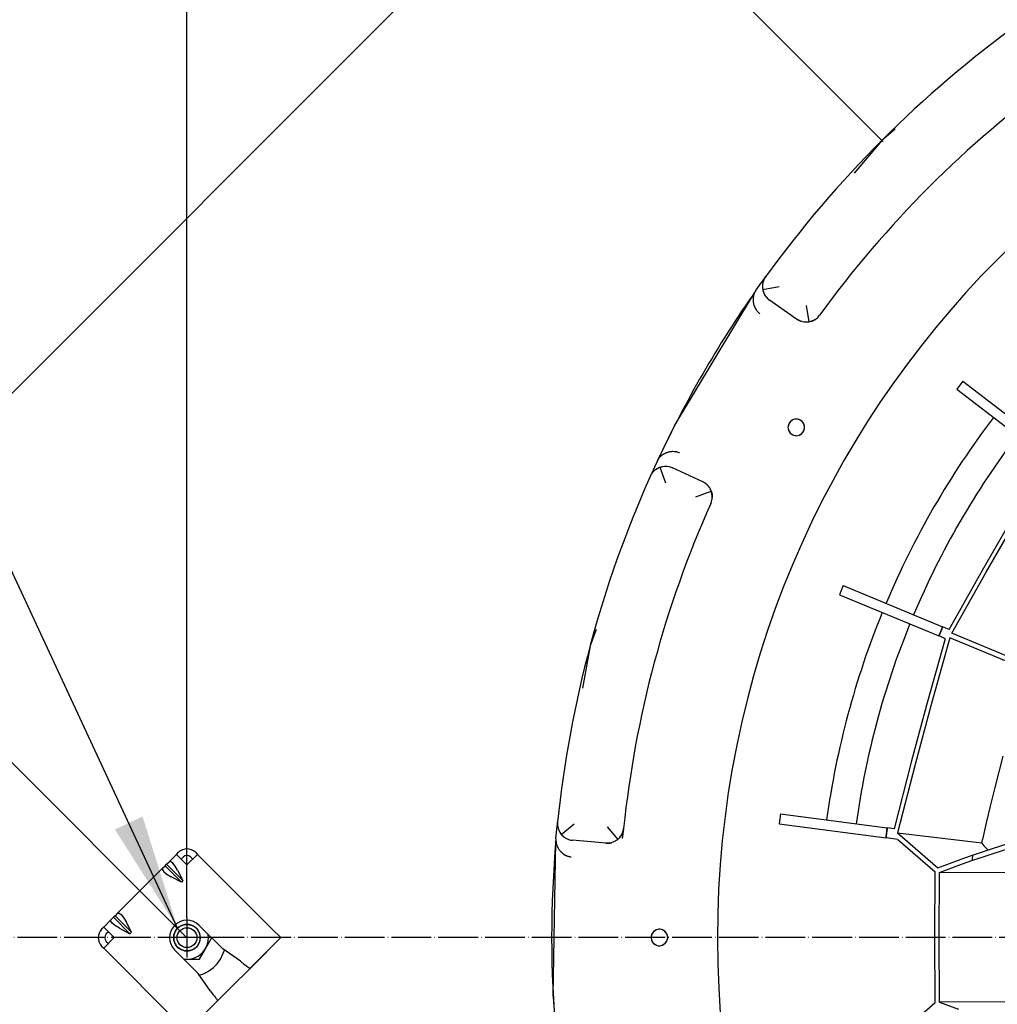
# Model space of a CAD drawing. Units: millimetres. Extents: x 997 to 5197, y 773 to 3743.
# Drawn here: x 1818 to 2113, y 2033 to 2330 of the extents above; entities that cross this region are included whole.
import ezdxf

# ---------------------------------------------------------------- set-up
doc = ezdxf.new("R2010")
doc.units = ezdxf.units.MM
doc.linetypes.add('DOT_CENTER', pattern=[14, 12, -1, 0, -1])
doc.layers.add('1', color=7, linetype='Continuous')
doc.styles.add('CONVERTER_11', font='txt.shx', dxfattribs={"width": 0.9})
doc.dimstyles.new('ME10_DIM_17', dxfattribs={"dimtxt": 35, "dimasz": 35, "dimexe": 20, "dimexo": 0, "dimgap": 20, "dimtad": 1, "dimdsep": 46, "dimtxsty": 'CONVERTER_11', "dimsah": 1, "dimcen": 0.09, "dimclrd": 2, "dimclre": 2, "dimclrt": 3, "dimadec": 0, "dimazin": 0, "dimtfac": 1, "dimtdec": 4, "dimtix": 1, "dimtmove": 0, "dimatfit": 3, "dimfxl": 1, "dimtolj": 1, "dimtzin": 0, "dimarcsym": 0})
doc.dimstyles.new('ME10_DIM_18', dxfattribs={"dimtxt": 35, "dimasz": 35, "dimexe": 20, "dimexo": 0, "dimgap": 20, "dimtad": 1, "dimdsep": 46, "dimtxsty": 'CONVERTER_11', "dimsah": 1, "dimcen": 0.09, "dimclrd": 2, "dimclre": 2, "dimclrt": 3, "dimadec": 0, "dimazin": 0, "dimtfac": 1, "dimtdec": 4, "dimtix": 1, "dimtmove": 0, "dimatfit": 3, "dimfxl": 1, "dimtolj": 1, "dimtzin": 0, "dimarcsym": 0})
doc.dimstyles.new('ME10_DIM_19', dxfattribs={"dimtxt": 35, "dimasz": 35, "dimexe": 20, "dimexo": 0, "dimgap": 20, "dimtad": 1, "dimdsep": 46, "dimtxsty": 'CONVERTER_11', "dimsah": 1, "dimcen": 0.09, "dimclrd": 2, "dimclre": 2, "dimclrt": 3, "dimadec": 0, "dimazin": 0, "dimtfac": 1, "dimtdec": 4, "dimtix": 1, "dimtmove": 0, "dimatfit": 3, "dimfxl": 1, "dimtolj": 1, "dimtzin": 0, "dimarcsym": 0})
doc.dimstyles.new('ME10_DIM_22', dxfattribs={"dimtxt": 35, "dimasz": 35, "dimexe": 20, "dimexo": 0, "dimgap": 20, "dimtad": 1, "dimdsep": 46, "dimtxsty": 'CONVERTER_11', "dimsah": 1, "dimcen": 0.09, "dimclrd": 2, "dimclre": 2, "dimclrt": 3, "dimadec": 0, "dimazin": 0, "dimtfac": 1, "dimtdec": 4, "dimtix": 1, "dimtmove": 0, "dimatfit": 3, "dimfxl": 1, "dimtolj": 1, "dimtzin": 0, "dimarcsym": 0})
doc.dimstyles.get("Standard").update_dxf_attribs({"dimtxt": 0.18, "dimasz": 0.18, "dimexe": 0.18, "dimexo": 0.0625, "dimgap": 0.09, "dimtad": 0, "dimtih": 1, "dimtoh": 1, "dimdec": 4, "dimzin": 0, "dimdsep": 46, "dimtxsty": 'Standard', "dimcen": 0.09, "dimadec": 0, "dimazin": 0, "dimtfac": 1, "dimtdec": 4, "dimtofl": 0, "dimtmove": 0, "dimatfit": 3, "dimfxl": 1, "dimtolj": 1, "dimtzin": 0, "dimarcsym": 0})

# ---------------------------------------------------------------- blocks, each defined once
blk = doc.blocks.new('*D8')
at = {"layer": '1', "color": 2, "linetype": 'Continuous'}
for p, q in [((1868.72, 2059.25), (1868.72, 2790.87)), ((2768.72, 2059.25), (2768.72, 2790.87)), ((1868.72, 2770.87), (2768.72, 2770.87))]:
    blk.add_line(p, q, dxfattribs=at)
at = {"layer": '1', "color": 2}
for points in [[(1903.72, 2775.47), (1903.72, 2766.26), (1868.72, 2770.87)], [(2733.72, 2766.26), (2733.72, 2775.47), (2768.72, 2770.87)]]:
    blk.add_solid(points, dxfattribs=at)
at = {"layer": '1', "color": 3, "insert": (2276.72, 2790.87), "char_height": 35, "attachment_point": 7, "rotation": 0.0001, "line_spacing_factor": 0.60024, "style": 'CONVERTER_11'}
blk.add_mtext('900', dxfattribs=at)
blk = doc.blocks.new('*D9')
at = {"layer": '1', "color": 2, "linetype": 'Continuous'}
for p, q in [((2312.72, 2503.25), (1435.21, 2503.25)), ((1455.21, 2503.25), (1455.21, 1603.25)), ((2312.72, 1603.25), (1435.21, 1603.25))]:
    blk.add_line(p, q, dxfattribs=at)
at = {"layer": '1', "color": 2}
for points in [[(1459.82, 2468.25), (1450.6, 2468.25), (1455.21, 2503.25)], [(1450.6, 1638.25), (1459.82, 1638.25), (1455.21, 1603.25)]]:
    blk.add_solid(points, dxfattribs=at)
at = {"layer": '1', "color": 3, "insert": (1435.21, 1963.95), "char_height": 35, "attachment_point": 7, "rotation": 90, "line_spacing_factor": 0.60024, "style": 'CONVERTER_11'}
blk.add_mtext('900', dxfattribs=at)
blk = doc.blocks.new('*D10')
at = {"layer": '1', "color": 2, "linetype": 'Continuous'}
for p, q in [((1665.72, 2053.25), (1523.02, 2053.25)), ((1543.02, 2053.25), (1543.02, 1673.25)), ((2264.97, 1673.25), (1523.02, 1673.25))]:
    blk.add_line(p, q, dxfattribs=at)
at = {"layer": '1', "color": 2}
for points in [[(1547.63, 2018.25), (1538.41, 2018.25), (1543.02, 2053.25)], [(1538.41, 1708.25), (1547.63, 1708.25), (1543.02, 1673.25)]]:
    blk.add_solid(points, dxfattribs=at)
at = {"layer": '1', "color": 3, "insert": (1523.02, 1821.25), "char_height": 35, "attachment_point": 7, "rotation": 90, "line_spacing_factor": 0.60024, "style": 'CONVERTER_11'}
blk.add_mtext('380', dxfattribs=at)
blk = doc.blocks.new('*D13')
at = {"layer": '1', "color": 2, "linetype": 'Continuous'}
for p, q in [((2318.72, 2503.25), (2196.07, 2625.9)), ((2210.21, 2611.76), (1760.21, 2161.76)), ((1868.72, 2053.25), (1746.07, 2175.9))]:
    blk.add_line(p, q, dxfattribs=at)
at = {"layer": '1', "color": 2}
for points in [[(2188.72, 2583.75), (2182.2, 2590.27), (2210.21, 2611.76)], [(1781.7, 2189.77), (1788.22, 2183.25), (1760.21, 2161.76)]]:
    blk.add_solid(points, dxfattribs=at)
at = {"layer": '1', "color": 3, "insert": (1986.44, 2421.22), "char_height": 35, "attachment_point": 7, "rotation": 45, "line_spacing_factor": 0.60024, "style": 'CONVERTER_11'}
blk.add_mtext('636,4', dxfattribs=at)

msp = doc.modelspace()

# ---------------------------------------------------------------- linework, layer by layer
at = {"color": 1, "linetype": 'Continuous'}
for p, q in [((2078.302, 2293.67), (2034.709, 2337.263)), ((2082.364, 2297.078), (2078.302, 2293.67)), ((2078.302, 2293.67), (2069.997, 2283.772)), ((2078.581, 2293.39), (2078.302, 2293.67)), ((2078.655, 2293.316), (2078.581, 2293.39)), ((2041.527, 2250.142), (2042.866, 2252.013)), ((2042.441, 2250.807), (2042.35, 2250.345)), ((2042.481, 2250.958), (2042.441, 2250.807)), ((2042.614, 2251.364), (2042.481, 2250.958)), ((2042.689, 2251.551), (2042.614, 2251.364)), ((2042.847, 2251.89), (2042.689, 2251.551)), ((2042.968, 2252.112), (2042.847, 2251.89)), ((2042.866, 2252.013), (2043.244, 2252.537)), ((2043.034, 2252.222), (2042.968, 2252.112)), ((2043.244, 2252.537), (2043.034, 2252.222)), ((2039.931, 2247.769), (2039.886, 2247.672)), ((2039.892, 2247.724), (2039.992, 2247.89)), ((2039.992, 2247.89), (2039.931, 2247.769)), ((2040.005, 2247.918), (2039.992, 2247.89)), ((2040.028, 2247.96), (2040.005, 2247.918)), ((2040.042, 2247.987), (2040.028, 2247.96)), ((2040.138, 2248.154), (2040.042, 2247.987)), ((2040.165, 2248.198), (2040.138, 2248.154)), ((2040.217, 2248.28), (2040.165, 2248.198)), ((2040.253, 2248.325), (2040.207, 2248.269)), ((2040.3, 2248.403), (2040.217, 2248.28)), ((2040.3, 2248.403), (2041.527, 2250.142)), ((2042.296, 2249.719), (2042.295, 2249.611)), ((2042.295, 2249.611), (2042.312, 2249.191)), ((2042.333, 2250.222), (2042.296, 2249.719)), ((2042.306, 2249.269), (2042.311, 2249.227)), ((2042.312, 2249.191), (2042.322, 2249.091)), ((2042.322, 2249.091), (2042.362, 2248.788)), ((2042.35, 2250.345), (2042.333, 2250.222)), ((2042.362, 2248.788), (2042.366, 2248.764)), ((2042.366, 2248.764), (2047.295, 2249.606)), ((2042.366, 2248.764), (2042.4, 2248.586)), ((2042.4, 2248.586), (2042.426, 2248.471)), ((2042.426, 2248.471), (2042.567, 2247.981)), ((2042.468, 2248.323), (2042.475, 2248.276)), ((2042.521, 2248.14), (2042.475, 2248.276)), ((2042.475, 2248.276), (2042.499, 2248.216)), ((2042.567, 2247.981), (2042.606, 2247.87)), ((2042.606, 2247.87), (2042.808, 2247.401)), ((2015.866, 2207.787), (2039.892, 2247.724)), ((2039.468, 2245.724), (2039.467, 2245.645)), ((2039.467, 2245.645), (2039.472, 2245.424)), ((2039.473, 2245.889), (2039.468, 2245.724)), ((2039.472, 2245.424), (2039.489, 2245.155)), ((2039.48, 2246.021), (2039.473, 2245.889)), ((2039.49, 2246.133), (2039.48, 2246.021)), ((2039.489, 2245.155), (2039.492, 2245.121)), ((2039.509, 2246.313), (2039.49, 2246.133)), ((2039.492, 2245.121), (2039.509, 2244.97)), ((2039.518, 2246.375), (2039.509, 2246.313)), ((2039.509, 2244.97), (2039.517, 2244.911)), ((2039.517, 2244.911), (2039.53, 2244.819)), ((2039.557, 2246.616), (2039.518, 2246.375)), ((2039.53, 2244.819), (2039.555, 2244.669)), ((2039.609, 2246.854), (2039.557, 2246.616)), ((2039.615, 2246.88), (2039.609, 2246.854)), ((2039.672, 2247.089), (2039.615, 2246.88)), ((2039.691, 2247.152), (2039.672, 2247.089)), ((2039.746, 2247.32), (2039.691, 2247.152)), ((2039.781, 2247.417), (2039.746, 2247.32)), ((2039.833, 2247.547), (2039.781, 2247.417)), ((2039.886, 2247.672), (2039.833, 2247.547)), ((2042.808, 2247.401), (2042.861, 2247.296)), ((2042.861, 2247.296), (2043.119, 2246.856)), ((2043.119, 2246.856), (2043.185, 2246.758)), ((2043.185, 2246.758), (2043.497, 2246.354)), ((2043.497, 2246.354), (2043.575, 2246.266)), ((2043.575, 2246.266), (2043.935, 2245.904)), ((2043.935, 2245.904), (2044.023, 2245.826)), ((2044.023, 2245.826), (2044.425, 2245.512)), ((2052.615, 2239.771), (2044.425, 2245.512)), ((2039.555, 2244.669), (2039.604, 2244.428)), ((2039.604, 2244.428), (2039.618, 2244.37)), ((2039.618, 2244.37), (2039.655, 2244.223)), ((2039.655, 2244.223), (2039.664, 2244.19)), ((2039.664, 2244.19), (2039.697, 2244.076)), ((2039.697, 2244.076), (2039.734, 2243.955)), ((2039.734, 2243.955), (2039.827, 2243.691)), ((2039.827, 2243.691), (2039.844, 2243.647)), ((2039.844, 2243.647), (2039.961, 2243.371)), ((2039.961, 2243.371), (2040.007, 2243.273)), ((2040.007, 2243.273), (2040.091, 2243.105)), ((2040.091, 2243.105), (2040.391, 2242.606)), ((2040.391, 2242.606), (2040.511, 2242.438)), ((2040.511, 2242.438), (2040.558, 2242.375)), ((2040.558, 2242.375), (2040.737, 2242.157)), ((2040.737, 2242.157), (2040.854, 2242.028)), ((2040.854, 2242.028), (2040.926, 2241.952)), ((2040.926, 2241.952), (2041.124, 2241.761)), ((2055.485, 2243.866), (2056.326, 2238.937)), ((2041.124, 2241.761), (2041.332, 2241.585)), ((2041.332, 2241.585), (2041.442, 2241.499)), ((2041.442, 2241.499), (2041.555, 2241.417)), ((2053.076, 2239.484), (2052.615, 2239.771)), ((2052.817, 2239.637), (2052.615, 2239.771)), ((2052.817, 2239.637), (2052.785, 2239.657)), ((2052.961, 2239.55), (2052.817, 2239.637)), ((2052.914, 2239.577), (2052.817, 2239.637)), ((2052.961, 2239.55), (2052.914, 2239.577)), ((2053.076, 2239.484), (2052.961, 2239.55)), ((2053.151, 2239.444), (2053.076, 2239.484)), ((2053.644, 2239.217), (2053.151, 2239.444)), ((2053.476, 2239.287), (2053.271, 2239.388)), ((2053.585, 2239.242), (2053.476, 2239.287)), ((2053.644, 2239.217), (2053.585, 2239.242)), ((2053.723, 2239.186), (2053.644, 2239.217)), ((2053.723, 2239.186), (2053.693, 2239.198)), ((2054.241, 2239.023), (2053.723, 2239.186)), ((2053.913, 2239.119), (2053.723, 2239.186)), ((2054.02, 2239.085), (2053.913, 2239.119)), ((2054.117, 2239.057), (2054.02, 2239.085)), ((2054.148, 2239.048), (2054.117, 2239.057)), ((2054.241, 2239.023), (2054.148, 2239.048)), ((2054.324, 2239.002), (2054.241, 2239.023)), ((2054.299, 2239.008), (2054.241, 2239.023)), ((2054.858, 2238.905), (2054.324, 2239.002)), ((2054.942, 2238.895), (2054.858, 2238.905)), ((2055.485, 2238.866), (2054.942, 2238.895)), ((2055.57, 2238.867), (2055.485, 2238.866)), ((2056.111, 2238.905), (2055.57, 2238.867)), ((2056.195, 2238.917), (2056.111, 2238.905)), ((2056.326, 2238.937), (2056.195, 2238.917)), ((2056.326, 2238.937), (2057.129, 2239.144)), ((2056.584, 2238.988), (2056.326, 2238.937)), ((2056.702, 2239.017), (2056.584, 2238.988)), ((2056.788, 2239.038), (2056.754, 2239.031)), ((2056.871, 2239.061), (2056.788, 2239.038)), ((2057.129, 2239.144), (2056.871, 2239.061)), ((2057.129, 2239.144), (2057.327, 2239.218)), ((2057.25, 2239.187), (2057.205, 2239.172)), ((2057.327, 2239.218), (2057.25, 2239.187)), ((2057.327, 2239.218), (2057.679, 2239.373)), ((2057.408, 2239.25), (2057.327, 2239.218)), ((2057.679, 2239.373), (2057.408, 2239.25)), ((2057.895, 2239.485), (2057.679, 2239.373)), ((2057.895, 2239.485), (2058.185, 2239.657)), ((2057.933, 2239.506), (2057.895, 2239.485)), ((2058.185, 2239.657), (2057.933, 2239.506)), ((2058.185, 2239.657), (2058.424, 2239.821)), ((2058.424, 2239.821), (2058.644, 2239.99)), ((2058.644, 2239.99), (2058.908, 2240.221)), ((2058.908, 2240.221), (2059.058, 2240.368)), ((2059.058, 2240.368), (2059.307, 2240.643)), ((2059.307, 2240.643), (2059.337, 2240.679)), ((2059.337, 2240.679), (2059.534, 2240.933)), ((2102.709, 2221.064), (2100.881, 2218.685)), ((2102.709, 2221.064), (2128.469, 2201.278)), ((2100.881, 2218.685), (2126.642, 2198.899)), ((2051.615, 2209.473), (2050.811, 2208.976)), ((2052.548, 2209.625), (2051.615, 2209.473)), ((2053.48, 2209.417), (2052.624, 2209.619)), ((2054.281, 2208.863), (2053.567, 2209.377)), ((2049.996, 2207.19), (2050.147, 2206.257)), ((2050.204, 2208.122), (2050.002, 2207.266)), ((2050.147, 2206.257), (2050.644, 2205.453)), ((2050.758, 2208.923), (2050.243, 2208.209)), ((2054.831, 2208.005), (2054.334, 2208.81)), ((2054.775, 2206.141), (2054.977, 2206.997)), ((2054.983, 2207.072), (2054.831, 2208.005)), ((2050.698, 2205.4), (2051.412, 2204.885)), ((2051.499, 2204.846), (2052.355, 2204.644)), ((2052.43, 2204.638), (2053.363, 2204.789)), ((2053.363, 2204.789), (2054.168, 2205.286)), ((2054.221, 2205.34), (2054.735, 2206.054)), ((2010.708, 2197.225), (2010.753, 2197.311)), ((2010.753, 2197.311), (2010.778, 2197.357)), ((2010.778, 2197.357), (2010.875, 2197.523)), ((2010.875, 2197.523), (2010.916, 2197.589)), ((2010.916, 2197.589), (2011.008, 2197.727)), ((2011.008, 2197.727), (2011.07, 2197.815)), ((2011.07, 2197.815), (2011.1, 2197.856)), ((2011.1, 2197.856), (2011.151, 2197.924)), ((2011.151, 2197.924), (2011.238, 2198.033)), ((2011.238, 2198.033), (2011.305, 2198.112)), ((2011.305, 2198.112), (2011.422, 2198.244)), ((2011.422, 2198.244), (2011.468, 2198.292)), ((2011.468, 2198.292), (2011.62, 2198.445)), ((2011.62, 2198.445), (2011.82, 2198.627)), ((2011.82, 2198.627), (2012.009, 2198.782)), ((2012.009, 2198.782), (2012.059, 2198.82)), ((2012.059, 2198.82), (2012.205, 2198.927)), ((2012.205, 2198.927), (2012.298, 2198.991)), ((2012.298, 2198.991), (2012.408, 2199.063)), ((2012.408, 2199.063), (2012.549, 2199.15)), ((2012.549, 2199.15), (2012.617, 2199.19)), ((2012.617, 2199.19), (2012.811, 2199.297)), ((2012.811, 2199.297), (2013.052, 2199.415)), ((2013.052, 2199.415), (2013.083, 2199.43)), ((2013.083, 2199.43), (2013.222, 2199.491)), ((2013.222, 2199.491), (2013.277, 2199.513)), ((2013.277, 2199.513), (2013.364, 2199.548)), ((2013.364, 2199.548), (2013.506, 2199.601)), ((2013.506, 2199.601), (2013.739, 2199.679)), ((2013.739, 2199.679), (2013.796, 2199.696)), ((2013.796, 2199.696), (2013.943, 2199.737)), ((2013.943, 2199.737), (2013.976, 2199.746)), ((2013.976, 2199.746), (2014.09, 2199.774)), ((2014.09, 2199.774), (2014.214, 2199.802)), ((2014.214, 2199.802), (2014.239, 2199.807)), ((2014.239, 2199.807), (2014.49, 2199.854)), ((2014.49, 2199.854), (2014.536, 2199.861)), ((2014.536, 2199.861), (2014.833, 2199.897)), ((2014.833, 2199.897), (2014.942, 2199.907)), ((2014.942, 2199.907), (2015.129, 2199.917)), ((2015.129, 2199.917), (2015.711, 2199.906)), ((2015.711, 2199.906), (2015.917, 2199.886)), ((2015.917, 2199.886), (2015.995, 2199.877)), ((2015.995, 2199.877), (2016.273, 2199.831)), ((2016.273, 2199.831), (2016.443, 2199.794)), ((2016.443, 2199.794), (2016.544, 2199.769)), ((2016.544, 2199.769), (2016.809, 2199.693)), ((2016.809, 2199.693), (2017.066, 2199.601)), ((2017.066, 2199.601), (2017.195, 2199.548)), ((2017.195, 2199.548), (2017.322, 2199.491)), ((2009.748, 2195.16), (2008.893, 2193.284)), ((2009.628, 2194.036), (2009.983, 2194.346)), ((2010.533, 2196.856), (2009.748, 2195.16)), ((2009.983, 2194.346), (2010.081, 2194.422)), ((2010.081, 2194.422), (2010.499, 2194.705)), ((2010.499, 2194.705), (2010.591, 2194.76)), ((2010.584, 2196.966), (2010.533, 2196.856)), ((2010.643, 2197.091), (2010.584, 2196.966)), ((2010.591, 2194.76), (2010.964, 2194.955)), ((2010.643, 2197.091), (2010.708, 2197.225)), ((2010.964, 2194.955), (2011.055, 2194.996)), ((2011.055, 2194.996), (2011.361, 2195.121)), ((2011.361, 2195.121), (2011.532, 2195.181)), ((2011.361, 2195.121), (2013.092, 2190.43)), ((2011.532, 2195.181), (2011.645, 2195.216)), ((2011.645, 2195.216), (2012.14, 2195.339)), ((2011.793, 2195.253), (2011.838, 2195.266)), ((2011.979, 2195.299), (2011.838, 2195.266)), ((2011.838, 2195.266), (2011.891, 2195.277)), ((2012.14, 2195.339), (2012.256, 2195.36)), ((2012.256, 2195.36), (2012.763, 2195.419)), ((2012.763, 2195.419), (2012.88, 2195.425)), ((2012.88, 2195.425), (2013.391, 2195.421)), ((2013.391, 2195.421), (2013.508, 2195.413)), ((2013.508, 2195.413), (2014.014, 2195.344)), ((2014.014, 2195.344), (2014.129, 2195.321)), ((2014.129, 2195.321), (2014.622, 2195.19)), ((2014.622, 2195.19), (2014.734, 2195.152)), ((2014.734, 2195.152), (2015.207, 2194.96)), ((2024.269, 2190.729), (2015.207, 2194.96)), ((2008.53, 2192.477), (2008.698, 2192.817)), ((2008.555, 2192.532), (2008.53, 2192.477)), ((2008.893, 2193.284), (2008.555, 2192.532)), ((2008.698, 2192.817), (2008.76, 2192.928)), ((2008.76, 2192.928), (2008.893, 2193.144)), ((2008.893, 2193.144), (2009.107, 2193.451)), ((2009.107, 2193.451), (2009.232, 2193.609)), ((2009.232, 2193.609), (2009.517, 2193.926)), ((2009.517, 2193.926), (2009.628, 2194.036)), ((2024.563, 2190.58), (2024.269, 2190.729)), ((2024.453, 2190.639), (2024.269, 2190.729)), ((2024.487, 2190.621), (2024.453, 2190.639)), ((2024.563, 2190.58), (2024.487, 2190.621)), ((2024.82, 2190.429), (2024.563, 2190.58)), ((2024.587, 2190.567), (2024.563, 2190.58)), ((2024.703, 2190.5), (2024.587, 2190.567)), ((2024.82, 2190.429), (2024.703, 2190.5)), ((2025.093, 2190.244), (2024.82, 2190.429)), ((2024.911, 2190.369), (2024.854, 2190.406)), ((2025.008, 2190.302), (2024.911, 2190.369)), ((2025.049, 2190.274), (2025.008, 2190.302)), ((2025.329, 2190.061), (2025.093, 2190.244)), ((2025.304, 2190.082), (2025.093, 2190.244)), ((2025.329, 2190.061), (2025.304, 2190.082)), ((2025.576, 2189.844), (2025.329, 2190.061)), ((2025.482, 2189.93), (2025.329, 2190.061)), ((2025.482, 2189.93), (2025.576, 2189.844)), ((2025.55, 2189.869), (2025.482, 2189.93)), ((2025.788, 2189.633), (2025.576, 2189.844)), ((2025.662, 2189.762), (2025.576, 2189.844)), ((2025.788, 2189.633), (2025.662, 2189.762)), ((2026.006, 2189.386), (2025.788, 2189.633)), ((2026.19, 2189.15), (2026.006, 2189.386)), ((2026.375, 2188.878), (2026.19, 2189.15)), ((2026.528, 2188.621), (2026.375, 2188.878)), ((2026.678, 2188.328), (2026.528, 2188.621)), ((2022.154, 2186.199), (2026.844, 2187.93)), ((2026.797, 2188.054), (2026.678, 2188.328)), ((2026.844, 2187.93), (2026.797, 2188.054)), ((2026.909, 2187.743), (2026.844, 2187.93)), ((2026.87, 2187.856), (2026.909, 2187.743)), ((2026.973, 2187.53), (2026.909, 2187.743)), ((2026.909, 2187.743), (2026.929, 2187.681)), ((2026.929, 2187.681), (2026.95, 2187.607)), ((2027.142, 2186.54), (2026.973, 2187.53)), ((2026.973, 2187.53), (2026.987, 2187.48)), ((2026.987, 2187.48), (2027.009, 2187.396)), ((2027.009, 2187.396), (2027.059, 2187.168)), ((2027.059, 2187.168), (2027.064, 2187.141)), ((2027.064, 2187.141), (2027.079, 2187.051)), ((2027.079, 2187.051), (2027.089, 2187.005)), ((2027.089, 2187.005), (2027.114, 2186.836)), ((2027.089, 2185.396), (2027.144, 2185.884)), ((2027.114, 2186.836), (2027.142, 2186.54)), ((2027.144, 2186.513), (2027.142, 2186.54)), ((2027.148, 2185.96), (2027.144, 2186.513)), ((2027.144, 2186.513), (2027.154, 2186.254)), ((2027.144, 2185.884), (2027.148, 2185.96)), ((2027.154, 2186.254), (2027.148, 2185.96)), ((2026.716, 2184.154), (2026.855, 2184.496)), ((2026.855, 2184.496), (2026.909, 2184.654)), ((2026.909, 2184.654), (2026.968, 2184.849)), ((2026.968, 2184.849), (2027.065, 2185.261)), ((2027.065, 2185.261), (2027.089, 2185.396)), ((2108.648, 2164.121), (2117.681, 2179.752)), ((2109.79, 2163.519), (2118.987, 2179.428)), ((2098.562, 2146.205), (2108.648, 2164.121)), ((2099.397, 2145.046), (2109.79, 2163.519)), ((2066.641, 2159.445), (2065.492, 2156.674)), ((2066.641, 2159.445), (2096.646, 2147)), ((2065.492, 2156.674), (2095.496, 2144.229)), ((2096.067, 2145.616), (2096.646, 2147)), ((2098.562, 2146.205), (2096.646, 2147)), ((1992.117, 2146.235), (1990.303, 2141.252)), ((2095.496, 2144.229), (2096.067, 2145.616)), ((2097.099, 2143.564), (2095.496, 2144.229)), ((2120.853, 2136.147), (2099.397, 2145.046)), ((1990.303, 2141.252), (1988.06, 2128.528)), ((2097.403, 2143.399), (2091.789, 2123.393)), ((2098.823, 2143.661), (2093.061, 2123.148)), ((2097.099, 2143.564), (2097.403, 2143.399)), ((2120.278, 2134.762), (2098.823, 2143.661)), ((2091.789, 2123.393), (2087.171, 2106.19)), ((2093.061, 2123.148), (2088.327, 2105.508)), ((2087.171, 2106.19), (2082.011, 2086.063)), ((2088.327, 2105.508), (2083.044, 2084.867)), ((2114.828, 2108.005), (2112.357, 2098.518)), ((2112.357, 2098.518), (2110.975, 2092.925)), ((2047.751, 2090.59), (2047.358, 2087.616)), ((2047.751, 2090.59), (2079.953, 2086.335)), ((2105.648, 2078.179), (2146.783, 2091.691)), ((2110.975, 2092.925), (2109.782, 2087.88)), ((1980.219, 2085.168), (1980.443, 2087.458)), ((1980.443, 2087.458), (1980.509, 2088.101)), ((1980.484, 2087.723), (1980.482, 2087.595)), ((1980.482, 2087.595), (1980.488, 2087.342)), ((1980.509, 2088.101), (1980.484, 2087.723)), ((1981.635, 2084.395), (1985.482, 2087.588)), ((2047.358, 2087.616), (2079.56, 2083.361)), ((2105.463, 2076.539), (2147.158, 2090.235)), ((2109.782, 2087.88), (2108.643, 2082.827)), ((1980.026, 2083.049), (1980.219, 2085.168)), ((1980.488, 2087.342), (1980.521, 2086.969)), ((1980.521, 2086.969), (1980.55, 2086.77)), ((1980.55, 2086.77), (1980.638, 2086.352)), ((1980.638, 2086.352), (1980.679, 2086.202)), ((1980.679, 2086.202), (1980.831, 2085.755)), ((1980.831, 2085.755), (1980.877, 2085.64)), ((1980.877, 2085.64), (1981.097, 2085.187)), ((1981.097, 2085.187), (1981.15, 2085.093)), ((1981.15, 2085.093), (1981.375, 2084.738)), ((1981.355, 2084.768), (1981.331, 2084.802)), ((1981.375, 2084.738), (1981.433, 2084.656)), ((1981.433, 2084.656), (1981.635, 2084.395)), ((1995.445, 2086.712), (1998.638, 2082.864)), ((1999.887, 2084.417), (1999.97, 2084.584)), ((1999.97, 2084.584), (2000.119, 2084.935)), ((2000.119, 2084.935), (2000.201, 2085.167)), ((2000.13, 2083.179), (2000.461, 2086.036)), ((2000.201, 2085.167), (2000.288, 2085.469)), ((2000.288, 2085.469), (2000.357, 2085.775)), ((2000.357, 2085.775), (2000.367, 2085.832)), ((2000.367, 2085.832), (2000.419, 2086.197)), ((2079.56, 2083.361), (2079.753, 2084.848)), ((2079.753, 2084.848), (2079.763, 2084.922)), ((2079.763, 2084.922), (2079.852, 2085.592)), ((2079.852, 2085.592), (2079.953, 2086.335)), ((2082.011, 2086.063), (2079.953, 2086.335)), ((2083.044, 2084.867), (2108.425, 2081.829)), ((2083.044, 2084.867), (2095.169, 2074.288)), ((1979.174, 2035.658), (1980.012, 2082.255)), ((1980.012, 2082.804), (1980.01, 2082.752)), ((1980.01, 2082.752), (1980.011, 2082.559)), ((1980.011, 2082.559), (1980.012, 2082.529)), ((1980.025, 2082.958), (1980.012, 2082.886)), ((1980.016, 2082.9), (1980.012, 2082.804)), ((1980.012, 2082.529), (1980.014, 2082.481)), ((1980.012, 2082.255), (1980.016, 2082.45)), ((1980.014, 2082.481), (1980.016, 2082.45)), ((1980.026, 2083.049), (1980.016, 2082.9)), ((1980.016, 2082.45), (1980.024, 2082.316)), ((1980.024, 2082.316), (1980.034, 2082.209)), ((1980.034, 2082.209), (1980.05, 2082.074)), ((1980.05, 2082.074), (1980.07, 2081.935)), ((1980.07, 2081.935), (1980.088, 2081.834)), ((1980.088, 2081.834), (1980.124, 2081.661)), ((1980.124, 2081.661), (1980.139, 2081.596)), ((1980.139, 2081.596), (1980.194, 2081.387)), ((1981.635, 2084.395), (1981.753, 2084.257)), ((1981.753, 2084.257), (1981.833, 2084.17)), ((1981.833, 2084.17), (1982.2, 2083.816)), ((1981.944, 2084.063), (1981.973, 2084.027)), ((1982.081, 2083.931), (1981.973, 2084.027)), ((1981.973, 2084.027), (1982.024, 2083.986)), ((1982.2, 2083.816), (1982.29, 2083.74)), ((1982.29, 2083.74), (1982.699, 2083.435)), ((1982.699, 2083.435), (1982.798, 2083.37)), ((1982.798, 2083.37), (1983.241, 2083.119)), ((1983.241, 2083.119), (1983.347, 2083.067)), ((1983.347, 2083.067), (1983.819, 2082.873)), ((1983.819, 2082.873), (1983.931, 2082.835)), ((1983.931, 2082.835), (1984.423, 2082.702)), ((1984.423, 2082.702), (1984.539, 2082.678)), ((1984.539, 2082.678), (1985.044, 2082.607)), ((1995.007, 2081.731), (1985.044, 2082.607)), ((1995.445, 2081.712), (1995.007, 2081.731)), ((1995.007, 2081.731), (1995.212, 2081.717)), ((1995.249, 2081.716), (1995.212, 2081.717)), ((1995.249, 2081.716), (1995.344, 2081.714)), ((1995.344, 2081.714), (1995.445, 2081.712)), ((1995.635, 2081.715), (1995.445, 2081.712)), ((1995.445, 2081.712), (1995.497, 2081.712)), ((1995.497, 2081.712), (1995.538, 2081.714)), ((1996.072, 2081.751), (1995.635, 2081.715)), ((1995.673, 2081.719), (1995.743, 2081.721)), ((1995.743, 2081.721), (1995.987, 2081.742)), ((1995.987, 2081.742), (1996.04, 2081.749)), ((1996.259, 2081.779), (1996.072, 2081.751)), ((1996.157, 2081.763), (1996.227, 2081.773)), ((1996.694, 2081.87), (1996.259, 2081.779)), ((1996.259, 2081.779), (1996.327, 2081.792)), ((1996.327, 2081.792), (1996.359, 2081.797)), ((1996.359, 2081.797), (1996.464, 2081.816)), ((1996.464, 2081.816), (1996.525, 2081.831)), ((1996.525, 2081.831), (1996.596, 2081.846)), ((1996.596, 2081.846), (1996.718, 2081.877)), ((1996.871, 2081.92), (1996.694, 2081.87)), ((1996.847, 2081.912), (1996.694, 2081.87)), ((1996.718, 2081.877), (1996.847, 2081.912)), ((1997.286, 2082.063), (1996.871, 2081.92)), ((1997.461, 2082.136), (1997.286, 2082.063)), ((1997.854, 2082.33), (1997.461, 2082.136)), ((1998.018, 2082.425), (1997.854, 2082.33)), ((1998.384, 2082.667), (1998.018, 2082.425)), ((1998.535, 2082.781), (1998.384, 2082.667)), ((1998.638, 2082.864), (1998.535, 2082.781)), ((1998.638, 2082.864), (1998.869, 2083.068)), ((1998.869, 2083.068), (1998.704, 2082.922)), ((1998.869, 2083.068), (1998.95, 2083.146)), ((1998.95, 2083.146), (1999.23, 2083.444)), ((1998.987, 2083.183), (1998.95, 2083.146)), ((1999.052, 2083.249), (1998.987, 2083.183)), ((1999.23, 2083.444), (1999.052, 2083.249)), ((1999.23, 2083.444), (1999.299, 2083.526)), ((1999.253, 2083.47), (1999.23, 2083.444)), ((1999.299, 2083.526), (1999.253, 2083.47)), ((1999.299, 2083.526), (1999.592, 2083.918)), ((1999.337, 2083.574), (1999.299, 2083.526)), ((1999.443, 2083.709), (1999.337, 2083.574)), ((1999.618, 2083.959), (1999.443, 2083.709)), ((1999.592, 2083.918), (1999.667, 2084.034)), ((1999.667, 2084.034), (1999.887, 2084.417)), ((1999.756, 2084.177), (1999.667, 2084.034)), ((1999.887, 2084.417), (1999.756, 2084.177)), ((2083.12, 2082.89), (2079.56, 2083.361)), ((2083.12, 2082.89), (2094.375, 2073.076)), ((2108.425, 2081.829), (2108.643, 2082.827)), ((2108.493, 2081.742), (2108.425, 2081.829)), ((2108.493, 2081.742), (2109.106, 2080.981)), ((1865.536, 2078.356), (1866.173, 2078.992)), ((1871.264, 2078.992), (1871.9, 2078.356)), ((1980.194, 2081.387), (1980.202, 2081.361)), ((1980.202, 2081.361), (1980.277, 2081.13)), ((1980.277, 2081.13), (1980.362, 2080.902)), ((1980.362, 2080.902), (1980.386, 2080.844)), ((1980.386, 2080.844), (1980.459, 2080.678)), ((1980.459, 2080.678), (1980.507, 2080.576)), ((1980.507, 2080.576), (1980.567, 2080.458)), ((1980.567, 2080.458), (1980.645, 2080.312)), ((1980.645, 2080.312), (1980.684, 2080.244)), ((1980.684, 2080.244), (1980.799, 2080.054)), ((1980.799, 2080.054), (1980.948, 2079.831)), ((1980.948, 2079.831), (1980.968, 2079.803)), ((1980.968, 2079.803), (1981.058, 2079.68)), ((1981.058, 2079.68), (1981.094, 2079.633)), ((1981.094, 2079.633), (1981.151, 2079.56)), ((1981.151, 2079.56), (1981.248, 2079.443)), ((1981.248, 2079.443), (1981.411, 2079.259)), ((1981.411, 2079.259), (1981.452, 2079.215)), ((1981.452, 2079.215), (1981.558, 2079.106)), ((1981.558, 2079.106), (1981.667, 2079)), ((1981.667, 2079), (1981.76, 2078.914)), ((1981.76, 2078.914), (1981.973, 2078.731)), ((1981.973, 2078.731), (1982.009, 2078.702)), ((1982.009, 2078.702), (1982.248, 2078.521)), ((1982.248, 2078.521), (1982.338, 2078.459)), ((2109.106, 2080.981), (2109.692, 2080.3)), ((2109.692, 2080.3), (2109.77, 2080.213)), ((2109.77, 2080.213), (2110.251, 2079.691)), ((1862.573, 2075.393), (1863.348, 2076.168)), ((1863.348, 2076.168), (1865.536, 2078.356)), ((1863.794, 2076.225), (1863.348, 2076.168)), ((1864.434, 2075.762), (1863.794, 2076.225)), ((1865.171, 2074.848), (1864.434, 2075.762)), ((1868.082, 2075.81), (1865.536, 2078.356)), ((1866.95, 2076.942), (1867.587, 2077.578)), ((1868.082, 2075.81), (1868.718, 2075.174)), ((1868.718, 2075.174), (1871.9, 2078.356)), ((1869.85, 2077.578), (1870.486, 2076.942)), ((1871.9, 2078.356), (1894.457, 2055.799)), ((1982.338, 2078.459), (1982.494, 2078.356)), ((1982.494, 2078.356), (1983.003, 2078.074)), ((1983.003, 2078.074), (1983.192, 2077.988)), ((1983.192, 2077.988), (1983.264, 2077.958)), ((1983.264, 2077.958), (1983.528, 2077.858)), ((1983.528, 2077.858), (1983.694, 2077.804)), ((1983.694, 2077.804), (1983.794, 2077.775)), ((1983.794, 2077.775), (1984.061, 2077.709)), ((1984.061, 2077.709), (1984.329, 2077.66)), ((1984.329, 2077.66), (1984.467, 2077.641)), ((1984.467, 2077.641), (1984.606, 2077.627)), ((2095.169, 2074.288), (2103.022, 2077.223)), ((2101.477, 2075.08), (2105.463, 2076.539)), ((2103.022, 2077.223), (2105.648, 2078.179)), ((1847.792, 2060.611), (1861.36, 2074.18)), ((1861.36, 2074.18), (1861.303, 2073.734)), ((1861.303, 2073.734), (1861.766, 2073.094)), ((1861.36, 2074.18), (1862.135, 2074.955)), ((1861.766, 2073.094), (1862.68, 2072.357)), ((1862.135, 2074.955), (1862.573, 2075.393)), ((1862.135, 2074.955), (1867.085, 2070.005)), ((1862.573, 2075.393), (1867.523, 2070.443)), ((1865.894, 2073.622), (1865.171, 2074.848)), ((1865.894, 2073.622), (1867.523, 2070.443)), ((2094.263, 2053.382), (2094.375, 2073.076)), ((2095.585, 2053.381), (2095.696, 2072.912)), ((2095.696, 2072.912), (2101.477, 2075.08)), ((2117.16, 2072.853), (2095.696, 2072.912)), ((1862.68, 2072.357), (1863.906, 2071.634)), ((1867.085, 2070.005), (1863.906, 2071.634)), ((1867.523, 2070.443), (1867.085, 2070.005)), ((1845.804, 2058.623), (1843.616, 2056.435)), ((1845.746, 2058.178), (1845.804, 2058.623)), ((1846.21, 2057.538), (1845.746, 2058.178)), ((1846.579, 2059.398), (1845.804, 2058.623)), ((1847.017, 2059.837), (1846.579, 2059.398)), ((1846.579, 2059.398), (1851.529, 2054.448)), ((1847.792, 2060.611), (1847.017, 2059.837)), ((1847.017, 2059.837), (1851.967, 2054.887)), ((1847.792, 2060.611), (1848.237, 2060.669)), ((1848.237, 2060.669), (1848.877, 2060.206)), ((1848.877, 2060.206), (1849.615, 2059.291)), ((1849.615, 2059.291), (1850.338, 2058.066)), ((1851.967, 2054.887), (1850.338, 2058.066)), ((1843.616, 2056.435), (1842.98, 2055.799)), ((1846.162, 2053.89), (1843.616, 2056.435)), ((1845.03, 2055.021), (1844.394, 2054.385)), ((1847.124, 2056.8), (1846.21, 2057.538)), ((1848.349, 2056.078), (1847.124, 2056.8)), ((1848.349, 2056.078), (1851.529, 2054.448)), ((1851.529, 2054.448), (1851.967, 2054.887)), ((1865.186, 2055.131), (1865.05, 2054.825)), ((1865.88, 2056.067), (1865.841, 2056.032)), ((1866.256, 2056.405), (1865.914, 2056.098)), ((1867.173, 2056.939), (1866.718, 2056.718)), ((1868.674, 2057.245), (1868.3, 2057.232)), ((1868.858, 2057.251), (1868.749, 2057.247)), ((1870.199, 2056.959), (1869.954, 2057.058)), ((1870.472, 2056.849), (1870.288, 2056.923)), ((1871.511, 2056.106), (1871.395, 2056.226)), ((1871.782, 2055.825), (1871.575, 2056.039)), ((1872.4, 2054.805), (1872.372, 2054.88)), ((1879.502, 2049.895), (1872.431, 2056.966)), ((1897.003, 2053.253), (1894.457, 2055.799)), ((2009.487, 2055.102), (2008.972, 2054.389)), ((2010.344, 2055.653), (2009.54, 2055.156)), ((2011.277, 2055.805), (2010.344, 2055.653)), ((2012.209, 2055.596), (2011.353, 2055.799)), ((2013.01, 2055.042), (2012.296, 2055.557)), ((2013.56, 2054.185), (2013.063, 2054.989)), ((1846.798, 2053.253), (1843.616, 2050.071)), ((1844.394, 2052.122), (1845.03, 2051.486)), ((1846.162, 2053.89), (1846.798, 2053.253)), ((1864.728, 2053.532), (1864.728, 2053.303)), ((1864.728, 2053.204), (1864.728, 2052.974)), ((1865.015, 2054.747), (1864.959, 2054.622)), ((1864.959, 2051.885), (1865.015, 2051.76)), ((1872.563, 2054.356), (1872.421, 2054.746)), ((1872.421, 2051.761), (1872.563, 2052.151)), ((1874.421, 2050.134), (1876.048, 2052.948)), ((1875.138, 2054.258), (1875.149, 2054.2)), ((1876.048, 2052.948), (1876.195, 2053.202)), ((1887.82, 2044.07), (1897.003, 2053.253)), ((2008.725, 2053.37), (2008.876, 2052.437)), ((2008.933, 2054.302), (2008.731, 2053.445)), ((2008.876, 2052.437), (2009.373, 2051.633)), ((2012.95, 2051.52), (2013.464, 2052.233)), ((2013.504, 2052.32), (2013.708, 2053.184)), ((2094.357, 2033.688), (2094.263, 2053.382)), ((2095.677, 2033.85), (2095.585, 2053.381)), ((1842.98, 2050.708), (1843.616, 2050.071)), ((1843.616, 2050.071), (1866.173, 2027.515)), ((1872.077, 2042.47), (1865.006, 2049.541)), ((1865.05, 2051.682), (1865.186, 2051.376)), ((1865.841, 2050.475), (1865.88, 2050.439)), ((1865.914, 2050.409), (1866.256, 2050.101)), ((1866.718, 2049.789), (1867.173, 2049.567)), ((1868.3, 2049.275), (1868.674, 2049.262)), ((1868.749, 2049.26), (1868.858, 2049.256)), ((1869.954, 2049.449), (1870.199, 2049.548)), ((1870.288, 2049.584), (1870.472, 2049.658)), ((1871.395, 2050.281), (1871.511, 2050.401)), ((1871.575, 2050.468), (1871.782, 2050.682)), ((1872.372, 2051.626), (1872.4, 2051.702)), ((1872.466, 2046.753), (1874.267, 2049.868)), ((1874.294, 2049.916), (1874.267, 2049.868)), ((1874.421, 2050.134), (1874.399, 2050.096)), ((1892.76, 2049.011), (1877.128, 2033.379)), ((1878.813, 2046.766), (1880.063, 2049.502)), ((1884.825, 2046.167), (1879.502, 2049.895)), ((2009.427, 2051.58), (2010.141, 2051.065)), ((2010.228, 2051.025), (2011.084, 2050.823)), ((2011.159, 2050.817), (2012.092, 2050.969)), ((2012.092, 2050.969), (2012.897, 2051.466)), ((1868.007, 2046.792), (1867.711, 2046.836)), ((1867.794, 2046.753), (1867.958, 2046.753)), ((1867.958, 2046.753), (1868.718, 2046.753)), ((1868.718, 2046.753), (1872.466, 2046.753)), ((1884.825, 2046.167), (1885.915, 2045.308)), ((1885.915, 2045.308), (1886.374, 2044.955)), ((1886.374, 2044.955), (1886.811, 2044.63)), ((1886.811, 2044.63), (1886.856, 2044.598)), ((1886.856, 2044.598), (1887.184, 2044.369)), ((1887.184, 2044.369), (1887.523, 2044.161)), ((1887.523, 2044.161), (1887.599, 2044.123)), ((1887.599, 2044.123), (1887.82, 2044.07)), ((1875.805, 2037.147), (1872.077, 2042.47)), ((1872.431, 2041.964), (1873.703, 2042.338)), ((1875.805, 2037.147), (1876.663, 2036.057)), ((1877.899, 2034.154), (1868.718, 2024.969)), ((1876.663, 2036.057), (1877.017, 2035.598)), ((1877.017, 2035.598), (1877.341, 2035.161)), ((1877.341, 2035.161), (1877.374, 2035.116)), ((1877.374, 2035.116), (1877.602, 2034.788)), ((1877.602, 2034.788), (1877.81, 2034.449)), ((1877.81, 2034.449), (1877.849, 2034.373)), ((1877.849, 2034.373), (1877.899, 2034.154)), ((2083.092, 2023.884), (2094.357, 2033.688)), ((2117.141, 2033.889), (2095.677, 2033.85)), ((2095.677, 2033.85), (2101.456, 2031.676))]:
    msp.add_line(p, q, dxfattribs=at)
for centre, radius in [((2318.718, 2053.253), 651), ((2318.718, 2053.253), 650), ((1868.718, 2053.253), 4), ((1868.718, 2053.253), 3)]:
    msp.add_circle(centre, radius, dxfattribs=at)
for centre, radius, start, end in [((2318.718, 2053.253), 647.5, 135.132732, 224.867268), ((2318.718, 2053.253), 597.476, 133.561402, 223.55181), ((2318.718, 2053.253), 290, 90.16571, 89.77056), ((2318.718, 2053.253), 340, 125.8277, 144.11731), ((2318.718, 2053.253), 320, 125.85401, 144.091), ((2318.718, 2053.253), 340, 144.99999, 154.99999), ((2052.489, 2207.131), 2.5, 329.97219, 290.4661), ((2318.697, 2053.274), 259.5, 142.80377, 157.14138), ((2318.718, 2053.253), 340, 152.96653, 154.97251), ((2052.489, 2207.131), 2.5, 290.4661, 329.97219), ((2318.697, 2053.274), 250.5, 142.81566, 157.12948), ((2318.718, 2053.253), 340, 155.8277, 174.11731), ((2318.718, 2053.253), 320, 155.85401, 174.091), ((2318.697, 2053.274), 259.5, 157.80377, 172.14138), ((2318.697, 2053.274), 250.5, 157.81566, 172.12948), ((2318.697, 2053.273), 241.021, 157.11576, 157.47235), ((2318.698, 2053.275), 241.021, 157.4728, 157.82938), ((2318.673, 2053.09), 241.022, 172.42846, 172.78487), ((2318.722, 2053.459), 241.022, 172.16027, 172.51703), ((2318.718, 2053.253), 340, 175, 185), ((1868.718, 2076.447), 3.6, 45, 135), ((1868.718, 2076.447), 1.6, 45, 135), ((2318.697, 2053.274), 214.5, 173.33271, 173.77349), ((1868.718, 2053.253), 5.25, 45, 225), ((1845.525, 2053.253), 3.6, 135, 225), ((1868.718, 2053.253), 4, 136.00062, 152.00052), ((1868.718, 2053.253), 4, 119.99987, 127.99987), ((1868.718, 2053.253), 4, 95.99961, 111.99975), ((1868.718, 2053.253), 4, 72.0001, 88.00045), ((1868.718, 2053.253), 4, 47.99993, 63.9999), ((1868.718, 2053.253), 4, 32.00365, 40.00411), ((1868.718, 2053.254), 4, 23.99776, 31.99755), ((2011.218, 2053.311), 2.5, 359.98917, 300.4662), ((1845.525, 2053.253), 1.6, 135, 225), ((1868.718, 2053.254), 4, 160.00206, 176.00191), ((1868.718, 2053.253), 4, 183.99795, 199.99791), ((1868.718, 2053.253), 6.5, 301.39537, 8.37213), ((1868.718, 2053.253), 4, 344, 16), ((2011.218, 2053.311), 2.5, 300.4662, 359.98917), ((2011.218, 2053.311), 2.5, 357.96754, 20.46745), ((1868.718, 2053.253), 4, 207.99949, 223.99938), ((1868.718, 2053.253), 4, 231.99945, 239.99951), ((1868.718, 2053.253), 4, 247.99986, 264.00003), ((1868.718, 2053.253), 4, 271.99992, 288.0003), ((1868.718, 2053.253), 4, 296.00011, 312.00007), ((1868.718, 2053.253), 4, 319.99895, 335.99919), ((1868.718, 2053.253), 6.5, 263.72078, 301.39537), ((1868.718, 2053.253), 12, 294.54557, 327.27279), ((2318.718, 2053.252), 340, 182.96631, 183.42639)]:
    msp.add_arc(centre, radius, start, end, dxfattribs=at)
at = {"layer": '1', "color": 1, "linetype": 'DOT_CENTER'}
for p, q in [((1868.718, 2059.253), (1868.718, 2047.253)), ((2971.718, 2053.253), (1665.718, 2053.253)), ((1874.718, 2053.253), (1862.718, 2053.253))]:
    msp.add_line(p, q, dxfattribs=at)
at = {"layer": '1', "color": 1, "linetype": 'Continuous'}
msp.add_circle((2318.718, 2053.369), 650, dxfattribs=at)
at = {"layer": '1', "color": 1}
msp.add_solid([(1846.978, 2085.891), (1855.334, 2089.777), (1865.914, 2056.098)], dxfattribs=at)

# ---------------------------------------------------------------- dimensions: what is measured, and where the dimension line sits
at = {"layer": '1'}
dim = msp.add_linear_dim(base=(1868.718, 2770.867), p1=(2768.718, 2059.253), p2=(1868.718, 2059.253), dimstyle='ME10_DIM_17', dxfattribs=at)
dim.commit()
dim.dimension.update_dxf_attribs({"geometry": '*D8', "text_midpoint": (2318.718, 2808.367), "text_rotation": 0.00014})
dim = msp.add_aligned_dim(p1=(1868.718, 2053.253), p2=(2318.718, 2503.253), distance=153.454, dimstyle='ME10_DIM_22', dxfattribs=at)
dim.commit()
dim.dimension.update_dxf_attribs({"geometry": '*D13', "text_midpoint": (2020.466, 2477.526), "text_rotation": 45})
for base, p1, p2, dimstyle, picture, middle in [((1455.211, 2503.253), (2312.718, 1603.253), (2312.718, 2503.253), 'ME10_DIM_18', '*D9', (1417.711, 2005.953)), ((1543.021, 2053.253), (2264.968, 1673.253), (1665.718, 2053.253), 'ME10_DIM_19', '*D10', (1505.521, 1863.253))]:
    dim = msp.add_linear_dim(base=base, p1=p1, p2=p2, angle=90, dimstyle=dimstyle, dxfattribs=at)
    dim.commit()
    dim.dimension.update_dxf_attribs({"geometry": picture, "text_midpoint": middle, "text_rotation": 90})

# ---------------------------------------------------------------- leaders
at = {"layer": '1', "color": 1, "linetype": 'Continuous', "has_arrowhead": 0}
msp.add_leader([(1865.914, 2056.098), (1597.499, 2633.275)], dimstyle='Standard', dxfattribs=at)

doc.saveas('drawing.dxf')
